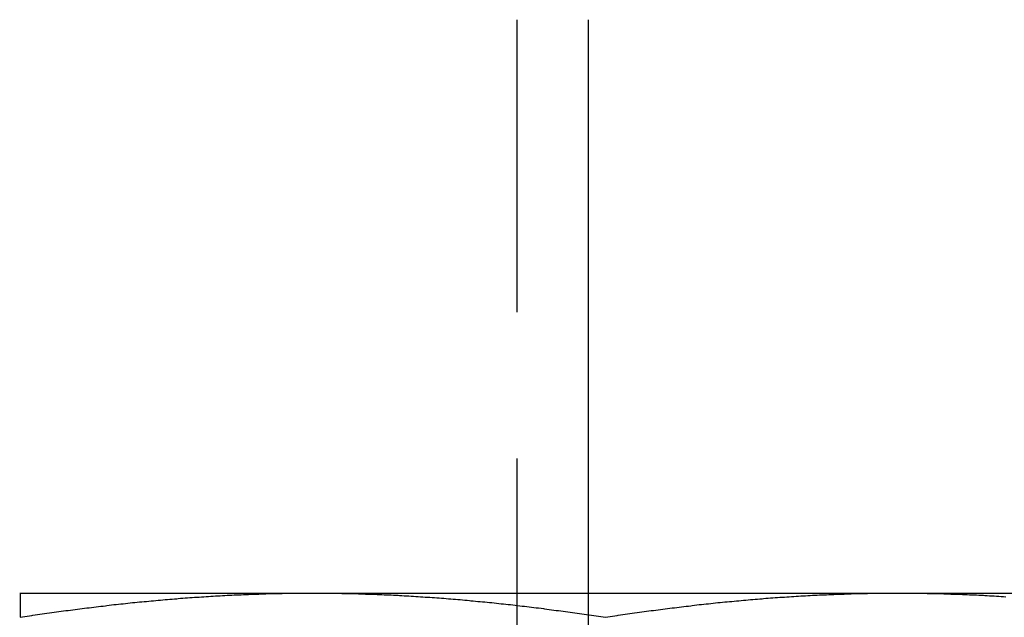
# Model space of a CAD drawing. Extents: x 1668 to 2765, y -348 to 534.
# Drawn here: x 1974 to 1982, y 450 to 455 of the extents above; entities that cross this region are included whole.
import ezdxf

# ---------------------------------------------------------------- set-up
doc = ezdxf.new("R2010")
doc.units = 0
doc.header["$LTSCALE"] = 10
doc.linetypes.add('VERDECKT', pattern=[0.375, 0.25, -0.125])
doc.layers.get('0').update_dxf_attribs({"linetype": 'CONTINUOUS'})
doc.layers.add('STEMPEL', color=3, linetype='CONTINUOUS')

# ---------------------------------------------------------------- blocks, each defined once
blk = doc.blocks.new('A$CC2FF1F54')
at = {"color": 1, "linetype": 'VERDECKT', "extrusion": (0, 1, -2e-16)}
for p, q in [((1362.3643, 115.2019), (1362.3643, 108.7019)), ((1362.9745, 108.7019), (1362.9745, 110.3019))]:
    blk.add_line(p, q, dxfattribs=at)
at = {"linetype": 'CONTINUOUS', "extrusion": (0, 1, -2e-16)}
for p, q in [((1362.9745, 110.3019), (1362.9745, 115.2019)), ((1358.1167, 110.3019), (1360.6167, 110.3019)), ((1360.6167, 110.3019), (1365.6167, 110.3019)), ((1365.6167, 110.3019), (1368.1167, 110.3019))]:
    blk.add_line(p, q, dxfattribs=at)
for points in [[(1358.12, 110.302, 0), (1358.12, 110.302, 0), (1358.12, 110.302, 0), (1358.12, 110.302, 0), (1358.12, 110.302, 0), (1358.12, 110.302, 0), (1358.12, 110.302, 0), (1358.12, 110.302, 0), (1358.12, 110.301, 0), (1358.12, 110.301, 0), (1358.12, 110.301, 0), (1358.12, 110.301, 0), (1358.12, 110.301, 0), (1358.12, 110.301, 0), (1358.12, 110.301, 0), (1358.12, 110.301, 0), (1358.12, 110.3, 0), (1358.12, 110.3, 0), (1358.12, 110.3, 0), (1358.12, 110.3, 0), (1358.12, 110.299, 0), (1358.12, 110.299, 0), (1358.12, 110.299, 0), (1358.12, 110.299, 0), (1358.12, 110.298, 0), (1358.12, 110.298, 0), (1358.12, 110.298, 0), (1358.12, 110.297, 0), (1358.12, 110.297, 0), (1358.12, 110.297, 0), (1358.12, 110.296, 0), (1358.12, 110.296, 0), (1358.12, 110.296, 0), (1358.12, 110.295, 0), (1358.12, 110.295, 0), (1358.12, 110.294, 0), (1358.12, 110.294, 0), (1358.12, 110.293, 0), (1358.12, 110.293, 0), (1358.12, 110.293, 0), (1358.12, 110.292, 0), (1358.12, 110.292, 0), (1358.12, 110.291, 0), (1358.12, 110.291, 0), (1358.12, 110.29, 0), (1358.12, 110.29, 0), (1358.12, 110.289, 0), (1358.12, 110.288, 0), (1358.12, 110.288, 0), (1358.12, 110.287, 0), (1358.12, 110.287, 0), (1358.12, 110.286, 0), (1358.12, 110.285, 0), (1358.12, 110.285, 0), (1358.12, 110.284, 0), (1358.12, 110.283, 0), (1358.12, 110.283, 0), (1358.12, 110.282, 0), (1358.12, 110.281, 0), (1358.12, 110.281, 0), (1358.12, 110.28, 0), (1358.12, 110.279, 0), (1358.12, 110.279, 0), (1358.12, 110.278, 0), (1358.12, 110.277, 0), (1358.12, 110.276, 0), (1358.12, 110.275, 0), (1358.12, 110.275, 0), (1358.12, 110.274, 0), (1358.12, 110.273, 0), (1358.12, 110.272, 0), (1358.12, 110.271, 0), (1358.12, 110.271, 0), (1358.12, 110.27, 0), (1358.12, 110.269, 0), (1358.12, 110.268, 0), (1358.12, 110.267, 0), (1358.12, 110.266, 0), (1358.12, 110.265, 0), (1358.12, 110.264, 0), (1358.12, 110.263, 0), (1358.12, 110.262, 0), (1358.12, 110.261, 0), (1358.12, 110.26, 0), (1358.12, 110.259, 0), (1358.12, 110.258, 0), (1358.12, 110.257, 0), (1358.12, 110.256, 0), (1358.12, 110.255, 0), (1358.12, 110.254, 0), (1358.12, 110.253, 0), (1358.12, 110.252, 0), (1358.12, 110.251, 0), (1358.12, 110.25, 0), (1358.12, 110.249, 0), (1358.12, 110.248, 0), (1358.12, 110.247, 0), (1358.12, 110.246, 0), (1358.12, 110.244, 0), (1358.12, 110.243, 0), (1358.12, 110.242, 0), (1358.12, 110.241, 0), (1358.12, 110.24, 0), (1358.12, 110.238, 0), (1358.12, 110.237, 0), (1358.12, 110.236, 0), (1358.12, 110.235, 0), (1358.12, 110.234, 0), (1358.12, 110.232, 0), (1358.12, 110.231, 0), (1358.12, 110.23, 0), (1358.12, 110.228, 0), (1358.12, 110.227, 0), (1358.12, 110.226, 0), (1358.12, 110.225, 0), (1358.12, 110.223, 0), (1358.12, 110.222, 0), (1358.12, 110.221, 0), (1358.12, 110.219, 0), (1358.12, 110.218, 0), (1358.12, 110.216, 0), (1358.12, 110.215, 0), (1358.12, 110.214, 0), (1358.12, 110.212, 0), (1358.12, 110.211, 0), (1358.12, 110.209, 0), (1358.12, 110.208, 0), (1358.12, 110.207, 0), (1358.12, 110.205, 0), (1358.12, 110.204, 0), (1358.12, 110.202, 0), (1358.12, 110.201, 0), (1358.12, 110.199, 0), (1358.12, 110.198, 0), (1358.12, 110.196, 0), (1358.12, 110.195, 0), (1358.12, 110.193, 0), (1358.12, 110.191, 0), (1358.12, 110.19, 0), (1358.12, 110.188, 0), (1358.12, 110.187, 0), (1358.12, 110.185, 0), (1358.12, 110.184, 0), (1358.12, 110.182, 0), (1358.12, 110.18, 0), (1358.12, 110.179, 0), (1358.12, 110.177, 0), (1358.12, 110.175, 0), (1358.12, 110.174, 0), (1358.12, 110.172, 0), (1358.12, 110.171, 0), (1358.12, 110.169, 0), (1358.12, 110.167, 0), (1358.12, 110.165, 0), (1358.12, 110.164, 0), (1358.12, 110.162, 0), (1358.12, 110.16, 0), (1358.12, 110.159, 0), (1358.12, 110.157, 0), (1358.12, 110.155, 0), (1358.12, 110.153, 0), (1358.12, 110.152, 0), (1358.12, 110.15, 0), (1358.12, 110.148, 0), (1358.12, 110.146, 0), (1358.12, 110.144, 0), (1358.12, 110.143, 0), (1358.12, 110.141, 0), (1358.12, 110.139, 0), (1358.12, 110.137, 0), (1358.12, 110.135, 0), (1358.12, 110.133, 0), (1358.12, 110.132, 0), (1358.12, 110.13, 0), (1358.12, 110.128, 0), (1358.12, 110.126, 0), (1358.12, 110.124, 0), (1358.12, 110.122, 0), (1358.12, 110.12, 0), (1358.12, 110.118, 0), (1358.12, 110.116, 0), (1358.12, 110.114, 0), (1358.12, 110.112, 0), (1358.12, 110.111, 0), (1358.12, 110.109, 0), (1358.12, 110.107, 0), (1358.12, 110.105, 0), (1358.12, 110.103, 0), (1358.12, 110.101, 0), (1358.12, 110.099, 0), (1358.12, 110.097, 0), (1358.12, 110.095, 0)], [(1358.12, 110.095, 0), (1358.14, 110.098, 0), (1358.16, 110.101, 0), (1358.18, 110.104, 0), (1358.2, 110.107, 0), (1358.22, 110.11, 0), (1358.23, 110.113, 0), (1358.25, 110.115, 0), (1358.27, 110.118, 0), (1358.29, 110.121, 0), (1358.31, 110.124, 0), (1358.33, 110.127, 0), (1358.35, 110.13, 0), (1358.37, 110.133, 0), (1358.39, 110.135, 0), (1358.41, 110.138, 0), (1358.43, 110.141, 0), (1358.45, 110.144, 0), (1358.47, 110.146, 0), (1358.49, 110.149, 0), (1358.51, 110.152, 0), (1358.53, 110.154, 0), (1358.55, 110.157, 0), (1358.57, 110.16, 0), (1358.59, 110.162, 0), (1358.61, 110.165, 0), (1358.63, 110.167, 0), (1358.65, 110.17, 0), (1358.67, 110.172, 0), (1358.69, 110.175, 0), (1358.71, 110.177, 0), (1358.73, 110.18, 0), (1358.75, 110.182, 0), (1358.77, 110.184, 0), (1358.79, 110.187, 0), (1358.81, 110.189, 0), (1358.83, 110.191, 0), (1358.85, 110.194, 0), (1358.86, 110.196, 0), (1358.88, 110.198, 0), (1358.9, 110.201, 0), (1358.92, 110.203, 0), (1358.94, 110.205, 0), (1358.96, 110.207, 0), (1358.98, 110.209, 0), (1359, 110.211, 0), (1359.02, 110.213, 0), (1359.04, 110.216, 0), (1359.06, 110.218, 0), (1359.08, 110.22, 0), (1359.1, 110.222, 0), (1359.12, 110.224, 0), (1359.14, 110.226, 0), (1359.16, 110.228, 0), (1359.18, 110.23, 0), (1359.2, 110.231, 0), (1359.22, 110.233, 0), (1359.24, 110.235, 0), (1359.26, 110.237, 0), (1359.28, 110.239, 0), (1359.3, 110.241, 0), (1359.32, 110.242, 0), (1359.34, 110.244, 0), (1359.36, 110.246, 0), (1359.38, 110.247, 0), (1359.4, 110.249, 0), (1359.42, 110.251, 0), (1359.44, 110.252, 0), (1359.46, 110.254, 0), (1359.47, 110.256, 0), (1359.49, 110.257, 0), (1359.51, 110.259, 0), (1359.53, 110.26, 0), (1359.55, 110.262, 0), (1359.57, 110.263, 0), (1359.59, 110.264, 0), (1359.61, 110.266, 0), (1359.63, 110.267, 0), (1359.65, 110.268, 0), (1359.67, 110.27, 0), (1359.69, 110.271, 0), (1359.71, 110.272, 0), (1359.73, 110.274, 0), (1359.75, 110.275, 0), (1359.77, 110.276, 0), (1359.79, 110.277, 0), (1359.81, 110.278, 0), (1359.83, 110.279, 0), (1359.85, 110.281, 0), (1359.87, 110.282, 0), (1359.89, 110.283, 0), (1359.91, 110.284, 0), (1359.93, 110.285, 0), (1359.95, 110.286, 0), (1359.97, 110.287, 0), (1359.99, 110.287, 0), (1360.01, 110.288, 0), (1360.03, 110.289, 0), (1360.05, 110.29, 0), (1360.07, 110.291, 0), (1360.09, 110.292, 0), (1360.1, 110.292, 0), (1360.12, 110.293, 0), (1360.14, 110.294, 0), (1360.16, 110.294, 0), (1360.18, 110.295, 0), (1360.2, 110.296, 0), (1360.22, 110.296, 0), (1360.24, 110.297, 0), (1360.26, 110.297, 0), (1360.28, 110.298, 0), (1360.3, 110.298, 0), (1360.32, 110.299, 0), (1360.34, 110.299, 0), (1360.36, 110.299, 0), (1360.38, 110.3, 0), (1360.4, 110.3, 0), (1360.42, 110.3, 0), (1360.44, 110.301, 0), (1360.46, 110.301, 0), (1360.48, 110.301, 0), (1360.5, 110.301, 0), (1360.52, 110.302, 0), (1360.54, 110.302, 0), (1360.56, 110.302, 0), (1360.58, 110.302, 0), (1360.6, 110.302, 0), (1360.62, 110.302, 0)], [(1360.62, 110.302, 0), (1360.64, 110.302, 0), (1360.66, 110.302, 0), (1360.68, 110.302, 0), (1360.7, 110.302, 0), (1360.72, 110.302, 0), (1360.73, 110.301, 0), (1360.75, 110.301, 0), (1360.77, 110.301, 0), (1360.79, 110.301, 0), (1360.81, 110.3, 0), (1360.83, 110.3, 0), (1360.85, 110.3, 0), (1360.87, 110.299, 0), (1360.89, 110.299, 0), (1360.91, 110.299, 0), (1360.93, 110.298, 0), (1360.95, 110.298, 0), (1360.97, 110.297, 0), (1360.99, 110.297, 0), (1361.01, 110.296, 0), (1361.03, 110.296, 0), (1361.05, 110.295, 0), (1361.07, 110.294, 0), (1361.09, 110.294, 0), (1361.11, 110.293, 0), (1361.13, 110.292, 0), (1361.15, 110.292, 0), (1361.17, 110.291, 0), (1361.19, 110.29, 0), (1361.21, 110.289, 0), (1361.23, 110.288, 0), (1361.25, 110.287, 0), (1361.27, 110.287, 0), (1361.29, 110.286, 0), (1361.31, 110.285, 0), (1361.33, 110.284, 0), (1361.35, 110.283, 0), (1361.36, 110.282, 0), (1361.38, 110.281, 0), (1361.4, 110.279, 0), (1361.42, 110.278, 0), (1361.44, 110.277, 0), (1361.46, 110.276, 0), (1361.48, 110.275, 0), (1361.5, 110.274, 0), (1361.52, 110.272, 0), (1361.54, 110.271, 0), (1361.56, 110.27, 0), (1361.58, 110.268, 0), (1361.6, 110.267, 0), (1361.62, 110.266, 0), (1361.64, 110.264, 0), (1361.66, 110.263, 0), (1361.68, 110.262, 0), (1361.7, 110.26, 0), (1361.72, 110.259, 0), (1361.74, 110.257, 0), (1361.76, 110.256, 0), (1361.78, 110.254, 0), (1361.8, 110.252, 0), (1361.82, 110.251, 0), (1361.84, 110.249, 0), (1361.86, 110.247, 0), (1361.88, 110.246, 0), (1361.9, 110.244, 0), (1361.92, 110.242, 0), (1361.94, 110.241, 0), (1361.96, 110.239, 0), (1361.97, 110.237, 0), (1361.99, 110.235, 0), (1362.01, 110.233, 0), (1362.03, 110.231, 0), (1362.05, 110.23, 0), (1362.07, 110.228, 0), (1362.09, 110.226, 0), (1362.11, 110.224, 0), (1362.13, 110.222, 0), (1362.15, 110.22, 0), (1362.17, 110.218, 0), (1362.19, 110.216, 0), (1362.21, 110.213, 0), (1362.23, 110.211, 0), (1362.25, 110.209, 0), (1362.27, 110.207, 0), (1362.29, 110.205, 0), (1362.31, 110.203, 0), (1362.33, 110.201, 0), (1362.35, 110.198, 0), (1362.37, 110.196, 0), (1362.39, 110.194, 0), (1362.41, 110.191, 0), (1362.43, 110.189, 0), (1362.45, 110.187, 0), (1362.47, 110.184, 0), (1362.49, 110.182, 0), (1362.51, 110.18, 0), (1362.53, 110.177, 0), (1362.55, 110.175, 0), (1362.57, 110.172, 0), (1362.59, 110.17, 0), (1362.6, 110.167, 0), (1362.62, 110.165, 0), (1362.64, 110.162, 0), (1362.66, 110.16, 0), (1362.68, 110.157, 0), (1362.7, 110.154, 0), (1362.72, 110.152, 0), (1362.74, 110.149, 0), (1362.76, 110.146, 0), (1362.78, 110.144, 0), (1362.8, 110.141, 0), (1362.82, 110.138, 0), (1362.84, 110.135, 0), (1362.86, 110.133, 0), (1362.88, 110.13, 0), (1362.9, 110.127, 0), (1362.92, 110.124, 0), (1362.94, 110.121, 0), (1362.96, 110.118, 0), (1362.98, 110.115, 0), (1363, 110.113, 0), (1363.02, 110.11, 0), (1363.04, 110.107, 0), (1363.06, 110.104, 0), (1363.08, 110.101, 0), (1363.1, 110.098, 0), (1363.12, 110.095, 0)], [(1363.12, 110.095, 0), (1363.14, 110.098, 0), (1363.16, 110.101, 0), (1363.18, 110.104, 0), (1363.2, 110.107, 0), (1363.22, 110.11, 0), (1363.23, 110.113, 0), (1363.25, 110.115, 0), (1363.27, 110.118, 0), (1363.29, 110.121, 0), (1363.31, 110.124, 0), (1363.33, 110.127, 0), (1363.35, 110.13, 0), (1363.37, 110.133, 0), (1363.39, 110.135, 0), (1363.41, 110.138, 0), (1363.43, 110.141, 0), (1363.45, 110.144, 0), (1363.47, 110.146, 0), (1363.49, 110.149, 0), (1363.51, 110.152, 0), (1363.53, 110.154, 0), (1363.55, 110.157, 0), (1363.57, 110.16, 0), (1363.59, 110.162, 0), (1363.61, 110.165, 0), (1363.63, 110.167, 0), (1363.65, 110.17, 0), (1363.67, 110.172, 0), (1363.69, 110.175, 0), (1363.71, 110.177, 0), (1363.73, 110.18, 0), (1363.75, 110.182, 0), (1363.77, 110.184, 0), (1363.79, 110.187, 0), (1363.81, 110.189, 0), (1363.83, 110.191, 0), (1363.85, 110.194, 0), (1363.86, 110.196, 0), (1363.88, 110.198, 0), (1363.9, 110.201, 0), (1363.92, 110.203, 0), (1363.94, 110.205, 0), (1363.96, 110.207, 0), (1363.98, 110.209, 0), (1364, 110.211, 0), (1364.02, 110.213, 0), (1364.04, 110.216, 0), (1364.06, 110.218, 0), (1364.08, 110.22, 0), (1364.1, 110.222, 0), (1364.12, 110.224, 0), (1364.14, 110.226, 0), (1364.16, 110.228, 0), (1364.18, 110.23, 0), (1364.2, 110.231, 0), (1364.22, 110.233, 0), (1364.24, 110.235, 0), (1364.26, 110.237, 0), (1364.28, 110.239, 0), (1364.3, 110.241, 0), (1364.32, 110.242, 0), (1364.34, 110.244, 0), (1364.36, 110.246, 0), (1364.38, 110.247, 0), (1364.4, 110.249, 0), (1364.42, 110.251, 0), (1364.44, 110.252, 0), (1364.46, 110.254, 0), (1364.47, 110.256, 0), (1364.49, 110.257, 0), (1364.51, 110.259, 0), (1364.53, 110.26, 0), (1364.55, 110.262, 0), (1364.57, 110.263, 0), (1364.59, 110.264, 0), (1364.61, 110.266, 0), (1364.63, 110.267, 0), (1364.65, 110.268, 0), (1364.67, 110.27, 0), (1364.69, 110.271, 0), (1364.71, 110.272, 0), (1364.73, 110.274, 0), (1364.75, 110.275, 0), (1364.77, 110.276, 0), (1364.79, 110.277, 0), (1364.81, 110.278, 0), (1364.83, 110.279, 0), (1364.85, 110.281, 0), (1364.87, 110.282, 0), (1364.89, 110.283, 0), (1364.91, 110.284, 0), (1364.93, 110.285, 0), (1364.95, 110.286, 0), (1364.97, 110.287, 0), (1364.99, 110.287, 0), (1365.01, 110.288, 0), (1365.03, 110.289, 0), (1365.05, 110.29, 0), (1365.07, 110.291, 0), (1365.09, 110.292, 0), (1365.1, 110.292, 0), (1365.12, 110.293, 0), (1365.14, 110.294, 0), (1365.16, 110.294, 0), (1365.18, 110.295, 0), (1365.2, 110.296, 0), (1365.22, 110.296, 0), (1365.24, 110.297, 0), (1365.26, 110.297, 0), (1365.28, 110.298, 0), (1365.3, 110.298, 0), (1365.32, 110.299, 0), (1365.34, 110.299, 0), (1365.36, 110.299, 0), (1365.38, 110.3, 0), (1365.4, 110.3, 0), (1365.42, 110.3, 0), (1365.44, 110.301, 0), (1365.46, 110.301, 0), (1365.48, 110.301, 0), (1365.5, 110.301, 0), (1365.52, 110.302, 0), (1365.54, 110.302, 0), (1365.56, 110.302, 0), (1365.58, 110.302, 0), (1365.6, 110.302, 0), (1365.62, 110.302, 0)], [(1365.62, 110.302, 0), (1365.64, 110.302, 0), (1365.66, 110.302, 0), (1365.68, 110.302, 0), (1365.7, 110.302, 0), (1365.72, 110.302, 0), (1365.73, 110.301, 0), (1365.75, 110.301, 0), (1365.77, 110.301, 0), (1365.79, 110.301, 0), (1365.81, 110.3, 0), (1365.83, 110.3, 0), (1365.85, 110.3, 0), (1365.87, 110.299, 0), (1365.89, 110.299, 0), (1365.91, 110.299, 0), (1365.93, 110.298, 0), (1365.95, 110.298, 0), (1365.97, 110.297, 0), (1365.99, 110.297, 0), (1366.01, 110.296, 0), (1366.03, 110.296, 0), (1366.05, 110.295, 0), (1366.07, 110.294, 0), (1366.09, 110.294, 0), (1366.11, 110.293, 0), (1366.13, 110.292, 0), (1366.15, 110.292, 0), (1366.17, 110.291, 0), (1366.19, 110.29, 0), (1366.21, 110.289, 0), (1366.23, 110.288, 0), (1366.25, 110.287, 0), (1366.27, 110.287, 0), (1366.29, 110.286, 0), (1366.31, 110.285, 0), (1366.33, 110.284, 0), (1366.35, 110.283, 0), (1366.36, 110.282, 0), (1366.38, 110.281, 0), (1366.4, 110.279, 0), (1366.42, 110.278, 0), (1366.44, 110.277, 0), (1366.46, 110.276, 0), (1366.48, 110.275, 0), (1366.5, 110.274, 0), (1366.52, 110.272, 0), (1366.54, 110.271, 0)]]:
    blk.add_polyline3d(points)

msp = doc.modelspace()

# ---------------------------------------------------------------- block references
at = {"layer": 'STEMPEL'}
msp.add_blockref('A$CC2FF1F54', (615.7109, 339.7465, -36.4355), dxfattribs=at)

doc.saveas('drawing.dxf')
